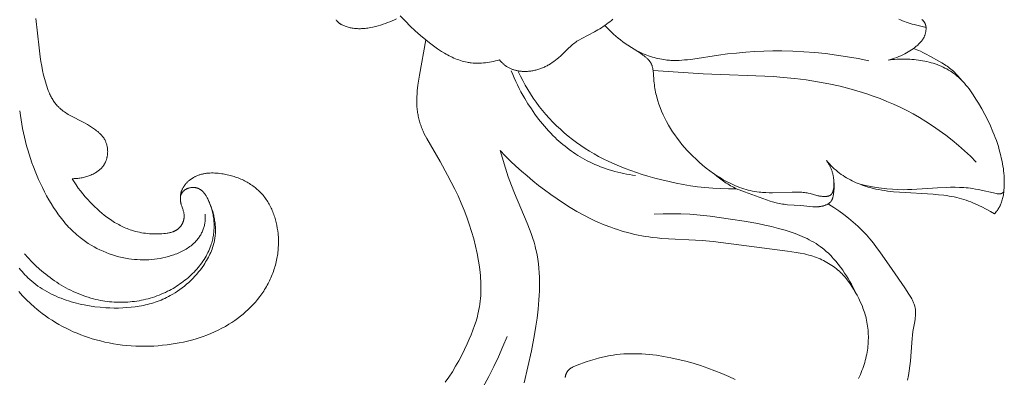
# Model space of a CAD drawing. Units: millimetres. Extents: x 5571 to 13563, y 1897 to 5268.
# Drawn here: x 7015 to 7083, y 3751 to 3776 of the extents above; entities that cross this region are included whole.
import ezdxf

# ---------------------------------------------------------------- set-up
doc = ezdxf.new("R2010")
doc.units = ezdxf.units.MM
doc.layers.get('0').update_dxf_attribs({"lineweight": 13})

# ---------------------------------------------------------------- blocks, each defined once
blk = doc.blocks.new('n5')
for points in [[(36.79, -65.835), (37.149, -66.215), (37.488, -66.553), (37.836, -66.882), (38.194, -67.201), (38.56, -67.51), (38.824, -67.721), (39.094, -67.925), (39.371, -68.121), (39.512, -68.215), (39.655, -68.307), (39.864, -68.434), (39.97, -68.495), (40.078, -68.554), (40.186, -68.611), (40.296, -68.666), (40.407, -68.718), (40.518, -68.768), (40.631, -68.815), (40.745, -68.86), (40.859, -68.901), (40.975, -68.94), (41.091, -68.975), (41.209, -69.006), (41.327, -69.035), (41.446, -69.059), (41.516, -69.071), (41.585, -69.082), (41.655, -69.092), (41.725, -69.101), (41.866, -69.114), (42.007, -69.123), (42.148, -69.127), (42.29, -69.126), (42.432, -69.121), (42.574, -69.111), (42.716, -69.097), (42.857, -69.08), (42.997, -69.058), (43.137, -69.032), (43.276, -69.003), (43.414, -68.97), (43.55, -68.934), (43.685, -68.894)], [(43.685, -68.894), (43.739, -68.959), (43.794, -69.022), (43.823, -69.053), (43.852, -69.083), (43.882, -69.113), (43.913, -69.142), (43.944, -69.171), (43.975, -69.199), (44.007, -69.226), (44.04, -69.253), (44.073, -69.279), (44.107, -69.304), (44.141, -69.329), (44.176, -69.352), (44.219, -69.38), (44.263, -69.407), (44.308, -69.433), (44.354, -69.457), (44.401, -69.48), (44.448, -69.502), (44.495, -69.522), (44.543, -69.542), (44.592, -69.56), (44.642, -69.577), (44.691, -69.593), (44.742, -69.608), (44.792, -69.621), (44.843, -69.634), (44.895, -69.645), (44.947, -69.656), (44.999, -69.665), (45.051, -69.673), (45.104, -69.68), (45.156, -69.686), (45.209, -69.691), (45.262, -69.695), (45.316, -69.698), (45.369, -69.7), (45.422, -69.701), (45.475, -69.701), (45.529, -69.7), (45.582, -69.699), (45.635, -69.696), (45.688, -69.692), (45.741, -69.687), (45.794, -69.682), (45.864, -69.673), (45.934, -69.662), (46.003, -69.65), (46.072, -69.636), (46.141, -69.621), (46.209, -69.605), (46.276, -69.587), (46.343, -69.567), (46.41, -69.546), (46.476, -69.524), (46.542, -69.5), (46.607, -69.476), (46.672, -69.449), (46.736, -69.422), (46.8, -69.393), (46.863, -69.364), (46.926, -69.333), (46.988, -69.3), (47.05, -69.267), (47.11, -69.233), (47.23, -69.161), (47.348, -69.085), (47.463, -69.005), (47.575, -68.922), (47.685, -68.835), (47.792, -68.745), (47.935, -68.617), (48.48, -68.085), (48.618, -67.957), (48.689, -67.894), (48.76, -67.833), (48.833, -67.774), (48.907, -67.717), (48.986, -67.661), (49.066, -67.607), (49.147, -67.554), (49.23, -67.504), (49.399, -67.407), (50.273, -66.953), (50.398, -66.883), (50.522, -66.811), (50.644, -66.737), (50.765, -66.66), (50.884, -66.582), (51.002, -66.501), (51.118, -66.417), (51.232, -66.332), (51.345, -66.245), (51.455, -66.155), (51.564, -66.063)], [(11.471, -66.021), (11.706, -68.066), (11.789, -68.696), (11.837, -69.012), (11.892, -69.327), (11.953, -69.645), (12.024, -69.964), (12.1, -70.272), (12.143, -70.426), (12.188, -70.579), (12.237, -70.731), (12.289, -70.882), (12.346, -71.03), (12.406, -71.175), (12.438, -71.247), (12.471, -71.318), (12.506, -71.388), (12.541, -71.457), (12.578, -71.525), (12.616, -71.592), (12.656, -71.658), (12.696, -71.723), (12.738, -71.786), (12.782, -71.849), (12.827, -71.91), (12.874, -71.97), (12.922, -72.028), (12.972, -72.085), (13.023, -72.14), (13.076, -72.194), (13.112, -72.229), (13.15, -72.263), (13.187, -72.297), (13.226, -72.33), (13.305, -72.394), (13.386, -72.456), (13.47, -72.515), (13.555, -72.573), (13.642, -72.629), (13.731, -72.683), (13.912, -72.787), (14.767, -73.237), (15.06, -73.4), (15.204, -73.486), (15.346, -73.574), (15.485, -73.667), (15.622, -73.765), (15.7, -73.824), (15.777, -73.884), (15.851, -73.947), (15.888, -73.98), (15.923, -74.013), (15.958, -74.047), (15.993, -74.081), (16.026, -74.116), (16.059, -74.152), (16.09, -74.189), (16.12, -74.227), (16.15, -74.265), (16.178, -74.304), (16.193, -74.327), (16.208, -74.349), (16.236, -74.395), (16.262, -74.441), (16.288, -74.489), (16.311, -74.537), (16.333, -74.587), (16.353, -74.637), (16.372, -74.688), (16.389, -74.739), (16.405, -74.791), (16.419, -74.844), (16.431, -74.897), (16.442, -74.951), (16.451, -75.005), (16.458, -75.059), (16.464, -75.113), (16.467, -75.15), (16.469, -75.186), (16.47, -75.222), (16.471, -75.258), (16.471, -75.295), (16.47, -75.331), (16.468, -75.367), (16.466, -75.403), (16.463, -75.44), (16.459, -75.476), (16.455, -75.512), (16.45, -75.548), (16.444, -75.584), (16.437, -75.619), (16.43, -75.655), (16.422, -75.69), (16.414, -75.725), (16.404, -75.76), (16.394, -75.794), (16.383, -75.829), (16.372, -75.863), (16.36, -75.897), (16.347, -75.93), (16.333, -75.963), (16.319, -75.996), (16.304, -76.028), (16.288, -76.06), (16.272, -76.092), (16.255, -76.123), (16.237, -76.154), (16.219, -76.184), (16.199, -76.214), (16.179, -76.245), (16.157, -76.275), (16.134, -76.305), (16.111, -76.334), (16.087, -76.362), (16.063, -76.39), (16.038, -76.418), (16.012, -76.445), (15.985, -76.471), (15.958, -76.497), (15.931, -76.522), (15.902, -76.547), (15.873, -76.572), (15.844, -76.595), (15.814, -76.618), (15.783, -76.641), (15.752, -76.663), (15.721, -76.685), (15.689, -76.706), (15.656, -76.727), (15.59, -76.766), (15.522, -76.804), (15.453, -76.839), (15.382, -76.873), (15.31, -76.904), (15.236, -76.934), (15.162, -76.962), (15.086, -76.987), (15.01, -77.011), (14.933, -77.033), (14.856, -77.053), (14.778, -77.072), (14.7, -77.088), (14.622, -77.103), (14.543, -77.116), (14.465, -77.127), (14.387, -77.136), (14.309, -77.144), (14.232, -77.15), (14.155, -77.154), (14.079, -77.157), (14.004, -77.158)], [(70.688, -68.909), (70.836, -68.87), (70.984, -68.826), (71.13, -68.778), (71.274, -68.725), (71.417, -68.668), (71.558, -68.607), (71.697, -68.542), (71.835, -68.473), (71.954, -68.409), (72.072, -68.342), (72.188, -68.272), (72.301, -68.198), (72.412, -68.12), (72.521, -68.039), (72.574, -67.997), (72.627, -67.954), (72.679, -67.909), (72.73, -67.864), (72.796, -67.803), (72.859, -67.74), (72.89, -67.708), (72.921, -67.675), (72.95, -67.642), (72.979, -67.608), (73.007, -67.573), (73.034, -67.538), (73.06, -67.502), (73.085, -67.466), (73.109, -67.429), (73.131, -67.391), (73.152, -67.353), (73.163, -67.333), (73.172, -67.314), (73.186, -67.286), (73.198, -67.257), (73.21, -67.228), (73.221, -67.199), (73.232, -67.17), (73.242, -67.14), (73.251, -67.11), (73.259, -67.08), (73.267, -67.049), (73.274, -67.019), (73.281, -66.988), (73.287, -66.957), (73.292, -66.926), (73.296, -66.894), (73.3, -66.863), (73.304, -66.831), (73.308, -66.784), (73.309, -66.76), (73.31, -66.736), (73.31, -66.712), (73.31, -66.688), (73.31, -66.664), (73.309, -66.641), (73.307, -66.617), (73.304, -66.594), (73.301, -66.57), (73.298, -66.547), (73.293, -66.524), (73.288, -66.501), (73.285, -66.49), (73.282, -66.479), (73.279, -66.467), (73.275, -66.456), (73.272, -66.445), (73.268, -66.433), (73.263, -66.422), (73.259, -66.411), (73.254, -66.399), (73.249, -66.388), (73.239, -66.366), (73.228, -66.344), (73.216, -66.323), (73.203, -66.302), (73.19, -66.281), (73.177, -66.261), (73.162, -66.24), (73.147, -66.221), (73.132, -66.201), (73.116, -66.182), (73.1, -66.163), (73.084, -66.145), (73.067, -66.127), (73.042, -66.103), (73.018, -66.079)], [(71.409, -66.06), (71.539, -66.118), (71.67, -66.173), (71.802, -66.225), (71.935, -66.274), (72.069, -66.321), (72.204, -66.365), (72.34, -66.407), (72.477, -66.446), (72.753, -66.518), (73.03, -66.581), (73.308, -66.636)], [(32.333, -66.102), (32.34, -66.113), (32.347, -66.125), (32.354, -66.137), (32.362, -66.148), (32.369, -66.159), (32.377, -66.17), (32.385, -66.181), (32.394, -66.192), (32.402, -66.202), (32.411, -66.213), (32.42, -66.223), (32.429, -66.234), (32.448, -66.254), (32.468, -66.273), (32.488, -66.292), (32.509, -66.31), (32.531, -66.328), (32.554, -66.346), (32.577, -66.363), (32.6, -66.379), (32.624, -66.395), (32.649, -66.41), (32.674, -66.425), (32.699, -66.44), (32.725, -66.454), (32.751, -66.468), (32.805, -66.494), (32.859, -66.518), (32.914, -66.541), (32.97, -66.562), (33.026, -66.581), (33.098, -66.605), (33.171, -66.626), (33.243, -66.646), (33.316, -66.663), (33.388, -66.677), (33.46, -66.69), (33.532, -66.701), (33.604, -66.71), (33.676, -66.717), (33.748, -66.722), (33.82, -66.726), (33.892, -66.728), (33.964, -66.729), (34.035, -66.728), (34.107, -66.725), (34.179, -66.721), (34.269, -66.715), (34.358, -66.706), (34.448, -66.696), (34.538, -66.683), (34.627, -66.669), (34.717, -66.654), (34.895, -66.618), (35.073, -66.576), (35.249, -66.528), (35.425, -66.476), (35.599, -66.42), (35.759, -66.364), (35.917, -66.305), (36.074, -66.243), (36.229, -66.178), (36.382, -66.109), (36.534, -66.036)], [(50.995, -66.506), (51.291, -66.808), (51.443, -66.956), (51.597, -67.101), (51.755, -67.243), (51.916, -67.379), (52.08, -67.511), (52.248, -67.637), (52.418, -67.757), (52.592, -67.872), (53.299, -68.321), (53.476, -68.44), (53.651, -68.564), (53.73, -68.623), (53.807, -68.684), (53.845, -68.715), (53.882, -68.747), (53.918, -68.779), (53.953, -68.812), (53.988, -68.846), (54.021, -68.88), (54.053, -68.915), (54.084, -68.951), (54.098, -68.97), (54.113, -68.988), (54.127, -69.007), (54.14, -69.026), (54.153, -69.045), (54.166, -69.064), (54.178, -69.083), (54.19, -69.103), (54.199, -69.118), (54.207, -69.134), (54.223, -69.165), (54.238, -69.196), (54.252, -69.229), (54.265, -69.261), (54.277, -69.294), (54.288, -69.327), (54.298, -69.361), (54.308, -69.396), (54.316, -69.43), (54.324, -69.465), (54.332, -69.5), (54.345, -69.572), (54.356, -69.644), (54.364, -69.718), (54.372, -69.792), (54.414, -70.374), (54.427, -70.503), (54.443, -70.63), (54.46, -70.757), (54.481, -70.883), (54.503, -71.008), (54.527, -71.132), (54.554, -71.255), (54.583, -71.378), (54.614, -71.499), (54.682, -71.739), (54.758, -71.976), (54.842, -72.211), (54.94, -72.46), (55.047, -72.706), (55.163, -72.949), (55.286, -73.189), (55.417, -73.425), (55.556, -73.658), (55.702, -73.888), (55.856, -74.113), (56.016, -74.335), (56.183, -74.554), (56.356, -74.768), (56.535, -74.979), (56.72, -75.186), (56.912, -75.389), (57.108, -75.587), (57.31, -75.782), (57.547, -75.999), (57.79, -76.21), (58.04, -76.414), (58.295, -76.61), (58.556, -76.797), (58.822, -76.975), (58.956, -77.061), (59.092, -77.144), (59.23, -77.224), (59.368, -77.301), (59.507, -77.376), (59.648, -77.447), (59.789, -77.516), (59.932, -77.581), (60.075, -77.643), (60.22, -77.702), (60.365, -77.758), (60.511, -77.81), (60.658, -77.858), (60.806, -77.902), (60.955, -77.943), (61.104, -77.98), (61.254, -78.013), (61.405, -78.042), (61.556, -78.067), (61.708, -78.087), (61.826, -78.1), (61.943, -78.111), (62.062, -78.119), (62.18, -78.125), (62.418, -78.132), (62.657, -78.133), (64.008, -78.089), (64.2, -78.087), (64.391, -78.089), (64.58, -78.097), (64.674, -78.103), (64.768, -78.112), (64.86, -78.122), (64.952, -78.135), (65.044, -78.15), (65.134, -78.168), (65.253, -78.196), (65.73, -78.323), (65.792, -78.337), (65.854, -78.35), (65.917, -78.362), (65.981, -78.372), (66.047, -78.381), (66.113, -78.388), (66.153, -78.391), (66.193, -78.394), (66.233, -78.395), (66.273, -78.395), (66.313, -78.394), (66.352, -78.392), (66.372, -78.391), (66.391, -78.389), (66.41, -78.387), (66.429, -78.384), (66.448, -78.381), (66.467, -78.378), (66.485, -78.374), (66.503, -78.37), (66.521, -78.365), (66.539, -78.36), (66.556, -78.355), (66.573, -78.349), (66.589, -78.342), (66.597, -78.339), (66.605, -78.335), (66.613, -78.331), (66.621, -78.327), (66.629, -78.323), (66.636, -78.319), (66.644, -78.315), (66.651, -78.311), (66.658, -78.306), (66.665, -78.302), (66.672, -78.297), (66.679, -78.292), (66.686, -78.287), (66.693, -78.282), (66.7, -78.275), (66.707, -78.269), (66.714, -78.263), (66.721, -78.256), (66.728, -78.249), (66.734, -78.242), (66.74, -78.235), (66.747, -78.228), (66.753, -78.22), (66.758, -78.213), (66.764, -78.205), (66.77, -78.197), (66.775, -78.189), (66.781, -78.18), (66.786, -78.172), (66.791, -78.163), (66.796, -78.155), (66.8, -78.146), (66.809, -78.128), (66.818, -78.109), (66.826, -78.09), (66.834, -78.071), (66.841, -78.051), (66.847, -78.03), (66.854, -78.01), (66.859, -77.989), (66.865, -77.967), (66.87, -77.946), (66.874, -77.924), (66.882, -77.879), (66.889, -77.834), (66.895, -77.788), (66.899, -77.742), (66.906, -77.649), (66.908, -77.586), (66.91, -77.523), (66.91, -77.46), (66.909, -77.398), (66.906, -77.337), (66.902, -77.276), (66.897, -77.215), (66.891, -77.156), (66.884, -77.096), (66.875, -77.037), (66.865, -76.979), (66.854, -76.921), (66.841, -76.864), (66.828, -76.808), (66.813, -76.752), (66.797, -76.696), (66.78, -76.641), (66.761, -76.587), (66.742, -76.533), (66.721, -76.479), (66.7, -76.427), (66.677, -76.374), (66.652, -76.323), (66.627, -76.272), (66.601, -76.221), (66.574, -76.171), (66.545, -76.122), (66.515, -76.073), (66.485, -76.025), (66.453, -75.978), (66.42, -75.931), (66.386, -75.884)], [(39.92, -91.31), (40.171, -90.947), (40.409, -90.577), (40.636, -90.2), (40.852, -89.816), (41.058, -89.427), (41.254, -89.031), (41.441, -88.631), (41.579, -88.32), (41.711, -88.007), (41.835, -87.69), (41.95, -87.371), (42.055, -87.049), (42.102, -86.887), (42.147, -86.725), (42.188, -86.561), (42.226, -86.397), (42.26, -86.232), (42.29, -86.067), (42.32, -85.871), (42.345, -85.674), (42.365, -85.477), (42.379, -85.278), (42.389, -85.079), (42.394, -84.88), (42.394, -84.681), (42.39, -84.481), (42.382, -84.281), (42.37, -84.081), (42.354, -83.881), (42.335, -83.681), (42.287, -83.282), (42.227, -82.884), (42.133, -82.362), (42.021, -81.845), (41.892, -81.333), (41.748, -80.825), (41.589, -80.323), (41.415, -79.826), (41.226, -79.335), (41.025, -78.85), (40.805, -78.358), (40.573, -77.873), (40.331, -77.392), (40.08, -76.915), (39.557, -75.972), (38.637, -74.371), (38.547, -74.202), (38.462, -74.031), (38.382, -73.858), (38.344, -73.771), (38.307, -73.682), (38.274, -73.598), (38.242, -73.513), (38.212, -73.428), (38.183, -73.342), (38.156, -73.255), (38.13, -73.168), (38.106, -73.08), (38.083, -72.992), (38.062, -72.904), (38.043, -72.815), (38.025, -72.726), (38.009, -72.637), (37.994, -72.547), (37.981, -72.457), (37.97, -72.367), (37.961, -72.277), (37.952, -72.176), (37.946, -72.074), (37.941, -71.972), (37.938, -71.87), (37.938, -71.665), (37.945, -71.461), (37.957, -71.257), (37.974, -71.053), (38.021, -70.646), (38.123, -69.965), (38.56, -67.51)], [(53.178, -68.243), (53.42, -68.359), (53.667, -68.467), (53.792, -68.518), (53.918, -68.566), (54.044, -68.613), (54.172, -68.656), (54.3, -68.697), (54.429, -68.736), (54.559, -68.771), (54.689, -68.803), (54.82, -68.832), (54.951, -68.857), (55.083, -68.879), (55.215, -68.898), (55.309, -68.909), (55.404, -68.918), (55.498, -68.925), (55.593, -68.93), (55.783, -68.936), (55.973, -68.936), (56.163, -68.931), (56.354, -68.92), (56.545, -68.905), (56.736, -68.886), (57.118, -68.838), (58.897, -68.568), (59.526, -68.487), (60.154, -68.419), (60.782, -68.363), (61.409, -68.321), (62.037, -68.291), (62.665, -68.275), (63.294, -68.273), (64.055, -68.29), (64.816, -68.327), (65.576, -68.384), (66.335, -68.462), (67.093, -68.558), (67.847, -68.674), (68.598, -68.809), (69.344, -68.963)], [(75.794, -70.328), (75.716, -70.232), (75.637, -70.138), (75.555, -70.045), (75.472, -69.953), (75.386, -69.864), (75.299, -69.777), (75.209, -69.693), (75.117, -69.611), (75.032, -69.54), (74.946, -69.472), (74.858, -69.405), (74.769, -69.341), (74.678, -69.278), (74.586, -69.216), (74.399, -69.098), (74.208, -68.984), (73.627, -68.659), (73.274, -68.468), (73.096, -68.377), (72.916, -68.291), (72.798, -68.24), (72.68, -68.191), (72.56, -68.145), (72.44, -68.101)], [(78.062, -79.609), (78.115, -79.548), (78.165, -79.485), (78.214, -79.422), (78.262, -79.357), (78.307, -79.29), (78.35, -79.222), (78.37, -79.188), (78.39, -79.153), (78.41, -79.118), (78.428, -79.082), (78.447, -79.045), (78.465, -79.008), (78.482, -78.97), (78.499, -78.932), (78.514, -78.894), (78.529, -78.856), (78.558, -78.778), (78.584, -78.699), (78.607, -78.619), (78.628, -78.539), (78.647, -78.457), (78.664, -78.375), (78.679, -78.293), (78.692, -78.21), (78.704, -78.126), (78.714, -78.043), (78.722, -77.959), (78.735, -77.791), (78.743, -77.622), (78.746, -77.453), (78.745, -77.285), (78.739, -77.116), (78.73, -76.949), (78.716, -76.782), (78.699, -76.615), (78.678, -76.448), (78.654, -76.283), (78.626, -76.118), (78.595, -75.953), (78.561, -75.789), (78.484, -75.463), (78.396, -75.141), (78.333, -74.929), (78.266, -74.719), (78.195, -74.51), (78.12, -74.302), (78.042, -74.096), (77.96, -73.891), (77.784, -73.485), (77.596, -73.084), (77.394, -72.688), (77.181, -72.296), (76.955, -71.908), (76.777, -71.617), (76.591, -71.33), (76.494, -71.189), (76.396, -71.05), (76.294, -70.913), (76.19, -70.779), (76.083, -70.648), (75.973, -70.521), (75.86, -70.397), (75.743, -70.277), (75.623, -70.161), (75.561, -70.104), (75.499, -70.049), (75.435, -69.995), (75.371, -69.942), (75.305, -69.891), (75.239, -69.841), (75.18, -69.798), (75.121, -69.757), (75.001, -69.678), (74.877, -69.602), (74.751, -69.53), (74.622, -69.462), (74.491, -69.398), (74.358, -69.338), (74.222, -69.281), (74.084, -69.228), (73.944, -69.179), (73.803, -69.133), (73.66, -69.091), (73.516, -69.052), (73.37, -69.017), (73.223, -68.984), (73.075, -68.956), (72.926, -68.93), (72.777, -68.908), (72.627, -68.889), (72.476, -68.873), (72.326, -68.86), (72.175, -68.85), (72.024, -68.844), (71.873, -68.84), (71.722, -68.839), (71.572, -68.841), (71.422, -68.845), (71.274, -68.853), (71.126, -68.863), (70.979, -68.876), (70.833, -68.891), (70.688, -68.909)], [(44.499, -69.662), (44.6, -69.909), (44.706, -70.153), (44.817, -70.396), (44.933, -70.637), (45.053, -70.876), (45.177, -71.112), (45.306, -71.347), (45.439, -71.579), (45.662, -71.948), (45.896, -72.311), (46.141, -72.666), (46.397, -73.012), (46.53, -73.182), (46.666, -73.35), (46.804, -73.515), (46.946, -73.677), (47.091, -73.837), (47.239, -73.993), (47.39, -74.147), (47.544, -74.298), (47.678, -74.424), (47.814, -74.547), (47.952, -74.668), (48.093, -74.787), (48.235, -74.903), (48.38, -75.016), (48.527, -75.126), (48.676, -75.234), (48.827, -75.339), (48.98, -75.441), (49.135, -75.54), (49.292, -75.636), (49.45, -75.729), (49.611, -75.819), (49.773, -75.906), (49.937, -75.989), (50.125, -76.08), (50.316, -76.166), (50.508, -76.249), (50.703, -76.326), (50.899, -76.4), (51.097, -76.469), (51.296, -76.534), (51.496, -76.595), (51.698, -76.651), (51.9, -76.704), (52.104, -76.752), (52.308, -76.796), (52.514, -76.835), (52.719, -76.871), (52.926, -76.902), (53.132, -76.929)], [(44.991, -69.703), (45.142, -70.022), (45.302, -70.338), (45.471, -70.649), (45.648, -70.955), (45.833, -71.257), (46.028, -71.553), (46.231, -71.844), (46.442, -72.128), (46.666, -72.411), (46.9, -72.688), (47.141, -72.957), (47.391, -73.22), (47.648, -73.475), (47.913, -73.723), (48.185, -73.964), (48.463, -74.197), (48.748, -74.422), (49.039, -74.64), (49.336, -74.85), (49.638, -75.052), (49.944, -75.245), (50.256, -75.431), (50.572, -75.608), (50.892, -75.776), (51.267, -75.96), (51.646, -76.134), (52.029, -76.297), (52.417, -76.45), (52.807, -76.594), (53.201, -76.73), (53.598, -76.858), (53.997, -76.979), (54.482, -77.117), (54.97, -77.244), (55.46, -77.361), (55.953, -77.467), (56.448, -77.561), (56.945, -77.643), (57.443, -77.713), (57.944, -77.769), (58.494, -77.814), (59.045, -77.844), (59.597, -77.858), (60.149, -77.856)], [(54.355, -69.641), (57.841, -69.866), (62.704, -70.061), (63.398, -70.114), (64.194, -70.194), (64.987, -70.294), (65.778, -70.417), (66.565, -70.564), (67.346, -70.735), (68.12, -70.933), (68.504, -71.042), (68.886, -71.158), (69.266, -71.282), (69.643, -71.413), (70.118, -71.59), (70.589, -71.779), (71.054, -71.98), (71.514, -72.193), (71.968, -72.419), (72.416, -72.657), (72.857, -72.907), (73.291, -73.17), (73.764, -73.476), (74.227, -73.796), (74.681, -74.131), (75.124, -74.479), (75.556, -74.84), (75.978, -75.214), (76.388, -75.599), (76.786, -75.996)], [(10.378, -72.447), (10.412, -72.753), (10.454, -73.058), (10.501, -73.362), (10.556, -73.665), (10.617, -73.966), (10.684, -74.267), (10.757, -74.566), (10.836, -74.864), (10.922, -75.161), (11.013, -75.457), (11.11, -75.751), (11.212, -76.044), (11.32, -76.336), (11.434, -76.626), (11.676, -77.202), (11.807, -77.491), (11.942, -77.777), (12.084, -78.06), (12.231, -78.341), (12.384, -78.617), (12.545, -78.889), (12.711, -79.157), (12.885, -79.419), (13.066, -79.675), (13.255, -79.924), (13.451, -80.166), (13.553, -80.285), (13.656, -80.401), (13.761, -80.515), (13.869, -80.627), (13.978, -80.737), (14.09, -80.845), (14.204, -80.95), (14.321, -81.053), (14.439, -81.153), (14.56, -81.251), (14.743, -81.391), (14.931, -81.525), (15.124, -81.653), (15.321, -81.775), (15.523, -81.891), (15.728, -82), (15.936, -82.103), (16.148, -82.199), (16.364, -82.289), (16.582, -82.371), (16.802, -82.447), (17.025, -82.516), (17.25, -82.577), (17.477, -82.631), (17.705, -82.678), (17.935, -82.717), (18.132, -82.744), (18.33, -82.766), (18.529, -82.782), (18.727, -82.792), (18.926, -82.796), (19.125, -82.794), (19.323, -82.787), (19.521, -82.773), (19.719, -82.754), (19.915, -82.728), (20.111, -82.696), (20.306, -82.658), (20.5, -82.614), (20.692, -82.563), (20.882, -82.506), (21.071, -82.443), (21.169, -82.407), (21.266, -82.37), (21.363, -82.33), (21.459, -82.289), (21.553, -82.245), (21.647, -82.2), (21.739, -82.152), (21.83, -82.102), (21.919, -82.049), (22.007, -81.994), (22.093, -81.937), (22.177, -81.877), (22.259, -81.815), (22.339, -81.749), (22.378, -81.716), (22.417, -81.681), (22.455, -81.646), (22.492, -81.611), (22.542, -81.56), (22.591, -81.509), (22.639, -81.456), (22.685, -81.402), (22.73, -81.346), (22.773, -81.29), (22.815, -81.232), (22.855, -81.173), (22.894, -81.113), (22.93, -81.052), (22.965, -80.99), (22.998, -80.927), (23.03, -80.864), (23.059, -80.799), (23.086, -80.733), (23.111, -80.667), (23.133, -80.603), (23.152, -80.539), (23.17, -80.475), (23.186, -80.41), (23.201, -80.344), (23.213, -80.278), (23.224, -80.212), (23.232, -80.146), (23.24, -80.079), (23.245, -80.012), (23.249, -79.945), (23.251, -79.878), (23.251, -79.811), (23.25, -79.744), (23.247, -79.678), (23.243, -79.611)], [(45.403, -91.349), (45.907, -89.114), (46.123, -87.987), (46.217, -87.418), (46.299, -86.846), (46.372, -86.218), (46.426, -85.586), (46.445, -85.27), (46.458, -84.954), (46.464, -84.638), (46.463, -84.322), (46.455, -84.007), (46.439, -83.694), (46.415, -83.381), (46.382, -83.07), (46.341, -82.761), (46.29, -82.454), (46.229, -82.149), (46.194, -81.998), (46.157, -81.847), (46.084, -81.576), (46.002, -81.307), (45.914, -81.04), (45.819, -80.774), (45.614, -80.247), (44.716, -78.155), (44.507, -77.627), (44.397, -77.327), (44.292, -77.026), (44.095, -76.42), (43.729, -75.199)], [(43.729, -75.199), (44.086, -75.569), (44.451, -75.931), (44.825, -76.285), (45.207, -76.63), (45.596, -76.968), (45.992, -77.297), (46.395, -77.619), (46.804, -77.933), (47.241, -78.255), (47.684, -78.566), (48.135, -78.867), (48.594, -79.156), (49.06, -79.432), (49.534, -79.693), (50.017, -79.939), (50.262, -80.055), (50.509, -80.168), (50.963, -80.36), (51.423, -80.537), (51.656, -80.619), (51.89, -80.698), (52.126, -80.772), (52.362, -80.842), (52.6, -80.907), (52.839, -80.968), (53.079, -81.025), (53.32, -81.077), (53.561, -81.124), (53.804, -81.167), (54.047, -81.204), (54.29, -81.237), (54.628, -81.274), (54.966, -81.304), (57.766, -81.462), (58.528, -81.533), (63.689, -82.19), (64.281, -82.276), (64.575, -82.329), (64.868, -82.391), (65.013, -82.426), (65.158, -82.463), (65.301, -82.505), (65.445, -82.549), (65.571, -82.592), (65.697, -82.638), (65.822, -82.686), (65.945, -82.738), (66.068, -82.793), (66.189, -82.851), (66.308, -82.911), (66.426, -82.975), (66.542, -83.042), (66.657, -83.112), (66.769, -83.185), (66.878, -83.261), (66.986, -83.34), (67.091, -83.421), (67.193, -83.506), (67.292, -83.595), (67.375, -83.673), (67.456, -83.753), (67.534, -83.835), (67.611, -83.92), (67.686, -84.006), (67.759, -84.094), (67.83, -84.183), (67.899, -84.274), (67.967, -84.367), (68.033, -84.461), (68.16, -84.652), (68.282, -84.847), (68.398, -85.046), (68.518, -85.263), (68.632, -85.483), (68.739, -85.705), (68.839, -85.931), (68.886, -86.045), (68.931, -86.159), (68.973, -86.275), (69.013, -86.391), (69.051, -86.508), (69.086, -86.625), (69.119, -86.744), (69.149, -86.863), (69.18, -86.997), (69.207, -87.132), (69.23, -87.268), (69.251, -87.405), (69.268, -87.542), (69.281, -87.68), (69.292, -87.818), (69.299, -87.956), (69.303, -88.095), (69.303, -88.234), (69.301, -88.373), (69.295, -88.512), (69.286, -88.65), (69.274, -88.789), (69.259, -88.927), (69.241, -89.065), (69.218, -89.212), (69.191, -89.358), (69.162, -89.504), (69.129, -89.649), (69.092, -89.793), (69.052, -89.936), (69.009, -90.078), (68.963, -90.219), (68.914, -90.359), (68.861, -90.497), (68.805, -90.634), (68.746, -90.77), (68.684, -90.904), (68.619, -91.037)], [(60.049, -91.108), (59.624, -90.913), (59.136, -90.702), (58.643, -90.504), (58.145, -90.318), (57.643, -90.146), (57.135, -89.988), (56.623, -89.843), (56.105, -89.714), (55.582, -89.601), (55.084, -89.509), (54.582, -89.433), (54.33, -89.401), (54.077, -89.375), (53.825, -89.353), (53.572, -89.337), (53.32, -89.326), (53.068, -89.321), (52.817, -89.321), (52.566, -89.328), (52.316, -89.341), (52.067, -89.361), (51.82, -89.387), (51.574, -89.421), (51.415, -89.446), (51.258, -89.475), (50.944, -89.54), (50.632, -89.615), (50.321, -89.701), (50.01, -89.794), (49.7, -89.896), (49.077, -90.12), (48.915, -90.183), (48.836, -90.217), (48.797, -90.235), (48.759, -90.254), (48.722, -90.274), (48.685, -90.295), (48.667, -90.306), (48.65, -90.317), (48.632, -90.328), (48.615, -90.34), (48.598, -90.352), (48.582, -90.365), (48.565, -90.378), (48.549, -90.391), (48.534, -90.404), (48.518, -90.418), (48.503, -90.433), (48.489, -90.448), (48.479, -90.458), (48.47, -90.468), (48.46, -90.479), (48.451, -90.49), (48.434, -90.512), (48.417, -90.534), (48.4, -90.558), (48.385, -90.582), (48.37, -90.606), (48.356, -90.631), (48.343, -90.656), (48.331, -90.682), (48.319, -90.709), (48.308, -90.735), (48.298, -90.762), (48.289, -90.789), (48.28, -90.816), (48.273, -90.844), (48.268, -90.864), (48.263, -90.884), (48.259, -90.905), (48.256, -90.925), (48.253, -90.945), (48.25, -90.966)], [(66.386, -75.884), (66.49, -76.006), (66.597, -76.125), (66.708, -76.241), (66.821, -76.353), (66.938, -76.463), (67.058, -76.569), (67.181, -76.672), (67.307, -76.77), (67.426, -76.857), (67.546, -76.941), (67.67, -77.021), (67.795, -77.098), (67.923, -77.171), (68.052, -77.242), (68.184, -77.309), (68.317, -77.373), (68.451, -77.434), (68.587, -77.491), (68.724, -77.546), (68.863, -77.598), (69.002, -77.647), (69.142, -77.693), (69.283, -77.736), (69.425, -77.776), (69.626, -77.828), (69.827, -77.875), (70.03, -77.917), (70.233, -77.955), (70.437, -77.988), (70.642, -78.017), (71.053, -78.066), (71.467, -78.104), (73.816, -78.236), (74.181, -78.267), (74.545, -78.308), (74.725, -78.332), (74.906, -78.36), (75.085, -78.391), (75.264, -78.427), (75.441, -78.466), (75.618, -78.51), (75.78, -78.554), (75.94, -78.602), (76.099, -78.654), (76.258, -78.71), (76.415, -78.768), (76.571, -78.831), (76.726, -78.896), (76.88, -78.965), (77.033, -79.036), (77.184, -79.111), (77.483, -79.267), (77.776, -79.434), (78.062, -79.609)], [(14.004, -77.158), (14.141, -77.377), (14.283, -77.593), (14.432, -77.804), (14.588, -78.011), (14.749, -78.214), (14.916, -78.413), (15.088, -78.608), (15.266, -78.799), (15.419, -78.956), (15.576, -79.11), (15.736, -79.261), (15.9, -79.408), (16.067, -79.551), (16.238, -79.69), (16.412, -79.823), (16.59, -79.951), (16.771, -80.074), (16.956, -80.19), (17.143, -80.3), (17.238, -80.352), (17.334, -80.403), (17.431, -80.452), (17.528, -80.499), (17.626, -80.544), (17.725, -80.587), (17.825, -80.628), (17.925, -80.666), (18.027, -80.703), (18.129, -80.738), (18.263, -80.78), (18.399, -80.818), (18.536, -80.852), (18.674, -80.883), (18.813, -80.91), (18.953, -80.933), (19.094, -80.953), (19.235, -80.969), (19.377, -80.981), (19.52, -80.99), (19.663, -80.995), (19.806, -80.997), (19.95, -80.996), (20.094, -80.991), (20.238, -80.983), (20.382, -80.971), (20.491, -80.96), (20.6, -80.946), (20.654, -80.938), (20.708, -80.928), (20.761, -80.918), (20.814, -80.906), (20.866, -80.892), (20.918, -80.878), (20.969, -80.861), (20.994, -80.852), (21.02, -80.843), (21.044, -80.833), (21.069, -80.823), (21.094, -80.812), (21.118, -80.801), (21.142, -80.789), (21.166, -80.777), (21.189, -80.764), (21.213, -80.75), (21.234, -80.737), (21.255, -80.724), (21.276, -80.71), (21.296, -80.695), (21.317, -80.68), (21.337, -80.665), (21.356, -80.649), (21.376, -80.633), (21.395, -80.617), (21.414, -80.6), (21.432, -80.582), (21.45, -80.564), (21.468, -80.546), (21.485, -80.528), (21.502, -80.509), (21.519, -80.489), (21.535, -80.47), (21.55, -80.45), (21.566, -80.43), (21.581, -80.409), (21.595, -80.388), (21.609, -80.367), (21.622, -80.345), (21.635, -80.324), (21.648, -80.302), (21.66, -80.279), (21.671, -80.257), (21.682, -80.234), (21.692, -80.211), (21.702, -80.188), (21.711, -80.164), (21.72, -80.141), (21.727, -80.118), (21.735, -80.095), (21.741, -80.072), (21.747, -80.048), (21.753, -80.025), (21.758, -80.001), (21.762, -79.978), (21.766, -79.954), (21.77, -79.93), (21.773, -79.906), (21.775, -79.882), (21.777, -79.858), (21.779, -79.834), (21.78, -79.81), (21.781, -79.785), (21.781, -79.761), (21.781, -79.737), (21.78, -79.713), (21.779, -79.689), (21.777, -79.664), (21.775, -79.64), (21.772, -79.616), (21.766, -79.568), (21.758, -79.521), (21.749, -79.473), (21.738, -79.426), (21.725, -79.38), (21.709, -79.329), (21.692, -79.278), (21.618, -79.077), (21.601, -79.027), (21.585, -78.976), (21.576, -78.945), (21.568, -78.914), (21.56, -78.884), (21.554, -78.852), (21.547, -78.821), (21.542, -78.79), (21.537, -78.758), (21.532, -78.726), (21.528, -78.694), (21.525, -78.662), (21.522, -78.63), (21.521, -78.598), (21.519, -78.566), (21.519, -78.534), (21.519, -78.502), (21.519, -78.469), (21.52, -78.437), (21.522, -78.405), (21.525, -78.373), (21.528, -78.341), (21.532, -78.309), (21.536, -78.277), (21.541, -78.245), (21.547, -78.213), (21.554, -78.182), (21.561, -78.15), (21.568, -78.119), (21.577, -78.088), (21.586, -78.058), (21.596, -78.027), (21.606, -77.997), (21.617, -77.967), (21.633, -77.928), (21.65, -77.889), (21.668, -77.85), (21.687, -77.812), (21.708, -77.775), (21.729, -77.738), (21.751, -77.702), (21.775, -77.666), (21.799, -77.631), (21.824, -77.597), (21.851, -77.563), (21.878, -77.53), (21.906, -77.497), (21.934, -77.465), (21.964, -77.434), (21.994, -77.403), (22.025, -77.373), (22.057, -77.344), (22.089, -77.315), (22.122, -77.287), (22.155, -77.26), (22.189, -77.233), (22.224, -77.207), (22.259, -77.182), (22.295, -77.157), (22.331, -77.133), (22.368, -77.11), (22.405, -77.088), (22.442, -77.067), (22.48, -77.046), (22.518, -77.026), (22.556, -77.007), (22.609, -76.982), (22.662, -76.958), (22.716, -76.936), (22.77, -76.916), (22.825, -76.896), (22.88, -76.878), (22.935, -76.862), (22.991, -76.847), (23.047, -76.833), (23.104, -76.82), (23.16, -76.809), (23.217, -76.798), (23.275, -76.789), (23.332, -76.782), (23.39, -76.775), (23.448, -76.769), (23.506, -76.765), (23.564, -76.761), (23.681, -76.757), (23.799, -76.757), (23.917, -76.761), (24.035, -76.768), (24.153, -76.778), (24.272, -76.791), (24.39, -76.807), (24.487, -76.823), (24.585, -76.84), (24.682, -76.859), (24.779, -76.879), (24.875, -76.902), (24.971, -76.926), (25.067, -76.952), (25.162, -76.979), (25.256, -77.009), (25.349, -77.04), (25.442, -77.073), (25.534, -77.108), (25.626, -77.144), (25.716, -77.183), (25.805, -77.222), (25.894, -77.264), (25.981, -77.308), (26.068, -77.353), (26.153, -77.4), (26.237, -77.448), (26.32, -77.499), (26.401, -77.551), (26.481, -77.605), (26.56, -77.66), (26.638, -77.718), (26.714, -77.777), (26.788, -77.837), (26.861, -77.9), (26.932, -77.964), (27.001, -78.03), (27.069, -78.097), (27.135, -78.167), (27.199, -78.237), (27.261, -78.309), (27.321, -78.382), (27.379, -78.458), (27.435, -78.534), (27.49, -78.612), (27.543, -78.691), (27.594, -78.772), (27.643, -78.854), (27.691, -78.937), (27.737, -79.022), (27.781, -79.107), (27.823, -79.194), (27.864, -79.281), (27.903, -79.37), (27.94, -79.459), (27.976, -79.549), (28.009, -79.64), (28.042, -79.732), (28.072, -79.825), (28.101, -79.918), (28.128, -80.011), (28.153, -80.106), (28.176, -80.201), (28.198, -80.296), (28.219, -80.392), (28.254, -80.584), (28.283, -80.777), (28.306, -80.971), (28.316, -81.088), (28.324, -81.205), (28.329, -81.322), (28.333, -81.439), (28.334, -81.556), (28.333, -81.673), (28.329, -81.789), (28.323, -81.906), (28.315, -82.022), (28.305, -82.138), (28.293, -82.253), (28.278, -82.369), (28.261, -82.484), (28.242, -82.598), (28.221, -82.713), (28.198, -82.826), (28.173, -82.94), (28.146, -83.052), (28.116, -83.164), (28.085, -83.276), (28.051, -83.387), (28.016, -83.497), (27.978, -83.606), (27.939, -83.715), (27.897, -83.823), (27.854, -83.931), (27.809, -84.037), (27.761, -84.142), (27.712, -84.247), (27.661, -84.351), (27.608, -84.453), (27.554, -84.555), (27.495, -84.659), (27.434, -84.762), (27.372, -84.865), (27.307, -84.966), (27.241, -85.065), (27.173, -85.164), (27.103, -85.261), (27.032, -85.357), (26.884, -85.546), (26.729, -85.73), (26.569, -85.908), (26.402, -86.082), (26.231, -86.25), (26.053, -86.413), (25.871, -86.57), (25.685, -86.722), (25.494, -86.869), (25.299, -87.01), (25.1, -87.145), (24.897, -87.274), (24.652, -87.42), (24.403, -87.558), (24.149, -87.688), (23.892, -87.81), (23.631, -87.924), (23.367, -88.03), (23.1, -88.129), (22.83, -88.22), (22.558, -88.304), (22.283, -88.382), (22.006, -88.452), (21.727, -88.515), (21.447, -88.572), (21.166, -88.623), (20.883, -88.667), (20.6, -88.705), (20.29, -88.739), (19.979, -88.767), (19.668, -88.787), (19.357, -88.8), (19.046, -88.805), (18.734, -88.803), (18.424, -88.793), (18.113, -88.776), (17.804, -88.751), (17.495, -88.719), (17.187, -88.679), (16.88, -88.631), (16.574, -88.575), (16.27, -88.511), (15.968, -88.439), (15.667, -88.36), (15.398, -88.281), (15.131, -88.196), (14.866, -88.104), (14.603, -88.006), (14.342, -87.901), (14.084, -87.791), (13.829, -87.674), (13.577, -87.55), (13.328, -87.421), (13.083, -87.285), (12.842, -87.144), (12.604, -86.996), (12.37, -86.842), (12.141, -86.682), (11.916, -86.517), (11.696, -86.345), (11.546, -86.223), (11.398, -86.097), (11.109, -85.839), (10.829, -85.571), (10.557, -85.294), (10.293, -85.009)], [(58.6, -76.828), (58.778, -76.977), (58.961, -77.123), (59.148, -77.263), (59.34, -77.397), (59.437, -77.462), (59.535, -77.525), (59.635, -77.585), (59.736, -77.644), (59.837, -77.701), (59.94, -77.755), (60.044, -77.807), (60.149, -77.856), (60.239, -77.896), (60.33, -77.935), (60.514, -78.007), (60.699, -78.075), (62.478, -78.707), (62.647, -78.763), (62.732, -78.789), (62.817, -78.814), (62.902, -78.837), (62.988, -78.858), (63.102, -78.883), (63.216, -78.904), (63.331, -78.922), (63.446, -78.938), (63.678, -78.963), (64.618, -79.026), (65.455, -79.104), (65.575, -79.109), (65.635, -79.111), (65.695, -79.11), (65.756, -79.109), (65.816, -79.106), (65.855, -79.103), (65.895, -79.099), (65.935, -79.095), (65.975, -79.089), (66.014, -79.083), (66.054, -79.076), (66.093, -79.068), (66.132, -79.059), (66.171, -79.049), (66.21, -79.038), (66.248, -79.026), (66.286, -79.013), (66.324, -78.999), (66.361, -78.984), (66.398, -78.968), (66.435, -78.95), (66.454, -78.94), (66.473, -78.93), (66.492, -78.919), (66.511, -78.909), (66.529, -78.897), (66.547, -78.886), (66.565, -78.874), (66.582, -78.861), (66.599, -78.848), (66.616, -78.835), (66.632, -78.821), (66.647, -78.807), (66.655, -78.799), (66.662, -78.792), (66.67, -78.785), (66.677, -78.777), (66.684, -78.769), (66.69, -78.761), (66.697, -78.753), (66.703, -78.745), (66.711, -78.736), (66.718, -78.726), (66.725, -78.716), (66.731, -78.706), (66.737, -78.696), (66.744, -78.685), (66.75, -78.675), (66.755, -78.664), (66.761, -78.654), (66.766, -78.643), (66.777, -78.621), (66.786, -78.598), (66.795, -78.575), (66.804, -78.552), (66.812, -78.529), (66.819, -78.505), (66.826, -78.481), (66.839, -78.432), (66.851, -78.383), (66.866, -78.314), (66.88, -78.244), (66.892, -78.174), (66.902, -78.103), (66.91, -78.03), (66.917, -77.956), (66.922, -77.88), (66.926, -77.802), (66.927, -77.722), (66.926, -77.64), (66.924, -77.555), (66.92, -77.467), (66.913, -77.376), (66.905, -77.282), (66.882, -77.082)], [(21.529, -78.335), (21.537, -78.314), (21.547, -78.293), (21.556, -78.273), (21.566, -78.252), (21.576, -78.232), (21.587, -78.212), (21.598, -78.192), (21.61, -78.173), (21.622, -78.154), (21.635, -78.135), (21.648, -78.116), (21.662, -78.098), (21.676, -78.08), (21.691, -78.063), (21.706, -78.046), (21.721, -78.03), (21.732, -78.019), (21.743, -78.009), (21.754, -77.999), (21.765, -77.989), (21.777, -77.979), (21.788, -77.969), (21.8, -77.96), (21.812, -77.951), (21.824, -77.942), (21.837, -77.933), (21.85, -77.925), (21.862, -77.917), (21.888, -77.901), (21.915, -77.886), (21.943, -77.872), (21.97, -77.858), (21.999, -77.846), (22.028, -77.834), (22.057, -77.823), (22.087, -77.813), (22.116, -77.804), (22.147, -77.796), (22.177, -77.789), (22.208, -77.782), (22.239, -77.777), (22.27, -77.772), (22.301, -77.768), (22.332, -77.766), (22.363, -77.764), (22.394, -77.763), (22.424, -77.763), (22.455, -77.764), (22.485, -77.766), (22.516, -77.768), (22.545, -77.772), (22.575, -77.777), (22.604, -77.782), (22.619, -77.785), (22.633, -77.789), (22.654, -77.794), (22.674, -77.8), (22.694, -77.806), (22.714, -77.813), (22.734, -77.821), (22.753, -77.829), (22.772, -77.837), (22.791, -77.846), (22.81, -77.855), (22.829, -77.864), (22.847, -77.874), (22.865, -77.885), (22.883, -77.896), (22.9, -77.907), (22.918, -77.919), (22.935, -77.931), (22.952, -77.943), (22.969, -77.956), (22.985, -77.97), (23.001, -77.983), (23.018, -77.997), (23.033, -78.011), (23.049, -78.026), (23.065, -78.041), (23.095, -78.072), (23.124, -78.104), (23.153, -78.137), (23.181, -78.172), (23.209, -78.207), (23.235, -78.244), (23.261, -78.281), (23.286, -78.319), (23.31, -78.358), (23.334, -78.398), (23.357, -78.438), (23.38, -78.479), (23.423, -78.563), (23.464, -78.648), (23.502, -78.734), (23.539, -78.821), (23.576, -78.915), (23.61, -79.01), (23.643, -79.104), (23.673, -79.199), (23.701, -79.294), (23.727, -79.389), (23.75, -79.483), (23.771, -79.578), (23.79, -79.673), (23.807, -79.768), (23.821, -79.863), (23.833, -79.957), (23.843, -80.052), (23.851, -80.146), (23.857, -80.24), (23.861, -80.334), (23.862, -80.428), (23.862, -80.521), (23.859, -80.615), (23.854, -80.708), (23.847, -80.8), (23.838, -80.892), (23.827, -80.984), (23.814, -81.076), (23.799, -81.167), (23.782, -81.257), (23.763, -81.348), (23.742, -81.437), (23.719, -81.526), (23.694, -81.615), (23.668, -81.703), (23.639, -81.791), (23.593, -81.919), (23.543, -82.045), (23.489, -82.17), (23.431, -82.294), (23.369, -82.416), (23.304, -82.537), (23.235, -82.656), (23.162, -82.773), (23.086, -82.889), (23.007, -83.003), (22.925, -83.115), (22.839, -83.225), (22.751, -83.334), (22.66, -83.441), (22.566, -83.545), (22.469, -83.648), (22.369, -83.749), (22.267, -83.847), (22.163, -83.944), (22.056, -84.038), (21.947, -84.13), (21.836, -84.22), (21.723, -84.307), (21.608, -84.393), (21.492, -84.476), (21.373, -84.556), (21.253, -84.634), (21.131, -84.71), (21.008, -84.782), (20.884, -84.853), (20.758, -84.921), (20.632, -84.986), (20.486, -85.057), (20.339, -85.124), (20.19, -85.188), (20.041, -85.248), (19.89, -85.305), (19.738, -85.359), (19.586, -85.409), (19.432, -85.455), (19.278, -85.498), (19.123, -85.538), (18.967, -85.574), (18.811, -85.607), (18.654, -85.636), (18.497, -85.662), (18.339, -85.684), (18.181, -85.703), (18.022, -85.719), (17.864, -85.731), (17.705, -85.74), (17.546, -85.745), (17.387, -85.747), (17.228, -85.746), (17.069, -85.741), (16.911, -85.733), (16.753, -85.722), (16.595, -85.707), (16.437, -85.689), (16.28, -85.668), (16.123, -85.643), (15.967, -85.615), (15.812, -85.584), (15.657, -85.55), (15.476, -85.505), (15.297, -85.456), (15.118, -85.402), (14.941, -85.345), (14.765, -85.283), (14.59, -85.217), (14.417, -85.147), (14.245, -85.073), (14.074, -84.995), (13.906, -84.914), (13.738, -84.829), (13.573, -84.741), (13.409, -84.649), (13.247, -84.554), (13.087, -84.456), (12.929, -84.354), (12.772, -84.25), (12.618, -84.142), (12.466, -84.032), (12.315, -83.919), (12.167, -83.803), (12.021, -83.685), (11.878, -83.564), (11.737, -83.44), (11.461, -83.187), (11.195, -82.925), (10.94, -82.656), (10.695, -82.379)], [(78.712, -78.061), (78.703, -78.071), (78.694, -78.08), (78.685, -78.089), (78.676, -78.099), (78.666, -78.107), (78.657, -78.116), (78.647, -78.125), (78.637, -78.133), (78.626, -78.141), (78.616, -78.148), (78.605, -78.156), (78.594, -78.162), (78.583, -78.169), (78.572, -78.175), (78.566, -78.178), (78.561, -78.181), (78.555, -78.183), (78.549, -78.186), (78.544, -78.188), (78.538, -78.191), (78.532, -78.193), (78.526, -78.195), (78.52, -78.197), (78.515, -78.199), (78.509, -78.2), (78.503, -78.202), (78.491, -78.205), (78.479, -78.207), (78.467, -78.209), (78.455, -78.211), (78.442, -78.213), (78.43, -78.214), (78.417, -78.214), (78.405, -78.215), (78.392, -78.215), (78.38, -78.215), (78.367, -78.215), (78.354, -78.214), (78.328, -78.212), (78.302, -78.209), (78.276, -78.205), (78.25, -78.201), (78.197, -78.191), (76.932, -77.911), (76.735, -77.873), (76.537, -77.841), (76.389, -77.82), (76.24, -77.802), (76.089, -77.787), (75.938, -77.775), (75.634, -77.758), (75.328, -77.75), (75.02, -77.75), (74.711, -77.757), (74.094, -77.787), (72.322, -77.908), (72.028, -77.918), (71.734, -77.921), (71.355, -77.913), (70.977, -77.892), (70.598, -77.86), (70.22, -77.816), (69.844, -77.762), (69.468, -77.699), (69.095, -77.626), (68.724, -77.546)], [(10.331, -83.384), (10.426, -83.5), (10.522, -83.614), (10.622, -83.726), (10.723, -83.835), (10.827, -83.942), (10.933, -84.046), (11.066, -84.169), (11.202, -84.287), (11.341, -84.402), (11.483, -84.512), (11.629, -84.619), (11.778, -84.721), (11.929, -84.82), (12.084, -84.915), (12.241, -85.006), (12.4, -85.093), (12.562, -85.176), (12.727, -85.256), (12.894, -85.332), (13.062, -85.404), (13.233, -85.473), (13.406, -85.538), (13.58, -85.6), (13.756, -85.658), (13.934, -85.713), (14.113, -85.764), (14.294, -85.812), (14.475, -85.856), (14.658, -85.898), (14.842, -85.935), (15.212, -86.002), (15.584, -86.055), (15.959, -86.097), (16.334, -86.126), (16.63, -86.141), (16.925, -86.148), (17.22, -86.147), (17.513, -86.138), (17.805, -86.121), (18.095, -86.095), (18.383, -86.059), (18.669, -86.015), (18.81, -85.989), (18.951, -85.961), (19.091, -85.93), (19.231, -85.896), (19.369, -85.86), (19.506, -85.822), (19.643, -85.781), (19.778, -85.737), (19.913, -85.691), (20.046, -85.641), (20.178, -85.589), (20.309, -85.535), (20.439, -85.477), (20.567, -85.416), (20.694, -85.353), (20.82, -85.286), (20.991, -85.19), (21.159, -85.088), (21.324, -84.98), (21.487, -84.867), (21.646, -84.749), (21.801, -84.626), (21.953, -84.498), (22.102, -84.366), (22.246, -84.229), (22.387, -84.088), (22.523, -83.942), (22.656, -83.792), (22.784, -83.639), (22.907, -83.481), (23.026, -83.32), (23.14, -83.156), (23.209, -83.051), (23.276, -82.945), (23.341, -82.837), (23.403, -82.729), (23.463, -82.619), (23.52, -82.508), (23.574, -82.396), (23.625, -82.282), (23.673, -82.168), (23.718, -82.053), (23.76, -81.936), (23.798, -81.819), (23.832, -81.7), (23.862, -81.581), (23.888, -81.46), (23.9, -81.4), (23.911, -81.339), (23.923, -81.254), (23.934, -81.168), (23.943, -81.082), (23.95, -80.996), (23.955, -80.91), (23.957, -80.823), (23.958, -80.737), (23.958, -80.65), (23.955, -80.563), (23.95, -80.476), (23.944, -80.389), (23.936, -80.302), (23.926, -80.215), (23.914, -80.128), (23.901, -80.041), (23.886, -79.954), (23.87, -79.868), (23.852, -79.782), (23.833, -79.696), (23.812, -79.611), (23.765, -79.441), (23.714, -79.274), (23.656, -79.108), (23.594, -78.945), (23.527, -78.785), (23.455, -78.629)], [(72.013, -91.169), (72.08, -90.838), (72.139, -90.505), (72.189, -90.171), (72.23, -89.835), (72.263, -89.498), (72.349, -88.271), (72.372, -88.027), (72.402, -87.785), (72.419, -87.664), (72.439, -87.543), (72.526, -87.075), (72.551, -86.917), (72.565, -86.81), (72.575, -86.702), (72.579, -86.649), (72.582, -86.595), (72.583, -86.541), (72.584, -86.487), (72.583, -86.434), (72.581, -86.38), (72.578, -86.327), (72.573, -86.274), (72.567, -86.221), (72.559, -86.168), (72.55, -86.116), (72.539, -86.065), (72.532, -86.035), (72.524, -86.006), (72.508, -85.947), (72.489, -85.889), (72.469, -85.832), (72.446, -85.775), (72.423, -85.718), (72.397, -85.662), (72.371, -85.607), (72.343, -85.552), (72.314, -85.497), (72.254, -85.388), (72.125, -85.175), (71.843, -84.735), (70.96, -83.458), (70.102, -82.233), (69.88, -81.932), (69.651, -81.636), (69.414, -81.346), (69.293, -81.205), (69.168, -81.065), (69.024, -80.91), (68.876, -80.757), (68.725, -80.608), (68.571, -80.461), (68.414, -80.317), (68.255, -80.177), (68.092, -80.039), (67.928, -79.904), (67.591, -79.642), (67.246, -79.392), (66.895, -79.152), (66.537, -78.922)], [(68.435, -85.11), (68.338, -84.903), (68.235, -84.698), (68.128, -84.497), (68.016, -84.297), (67.898, -84.1), (67.777, -83.906), (67.65, -83.714), (67.52, -83.524), (67.366, -83.311), (67.206, -83.101), (67.04, -82.896), (66.868, -82.697), (66.779, -82.6), (66.689, -82.505), (66.597, -82.412), (66.503, -82.321), (66.407, -82.232), (66.309, -82.145), (66.21, -82.061), (66.108, -81.979), (65.966, -81.872), (65.819, -81.769), (65.67, -81.671), (65.517, -81.578), (65.362, -81.489), (65.203, -81.404), (65.043, -81.323), (64.879, -81.245), (64.714, -81.172), (64.547, -81.101), (64.379, -81.034), (64.209, -80.97), (63.866, -80.851), (63.52, -80.741), (63.052, -80.607), (62.582, -80.487), (62.111, -80.379), (61.638, -80.281), (60.688, -80.11), (59.734, -79.96), (58.323, -79.763), (57.615, -79.686), (56.905, -79.63), (56.287, -79.602), (55.667, -79.594), (55.048, -79.604), (54.429, -79.63)], [(38.21, -97.033), (38.588, -96.692), (38.958, -96.342), (39.319, -95.983), (39.674, -95.617), (40.061, -95.199), (40.436, -94.771), (40.799, -94.333), (40.974, -94.109), (41.145, -93.882), (41.399, -93.529), (41.642, -93.17), (41.877, -92.804), (42.103, -92.433), (42.322, -92.057), (42.534, -91.677), (42.942, -90.908), (43.285, -90.222), (43.613, -89.529), (43.922, -88.829), (44.212, -88.12)]]:
    blk.add_lwpolyline(points)
blk = doc.blocks.new('NPU.VRS-001_355_342')
blk.add_blockref('n5', (0, -148.084))

msp = doc.modelspace()

# ---------------------------------------------------------------- block references
msp.add_blockref('NPU.VRS-001_355_342', (7004.233, 3989.772))

doc.saveas('drawing.dxf')
